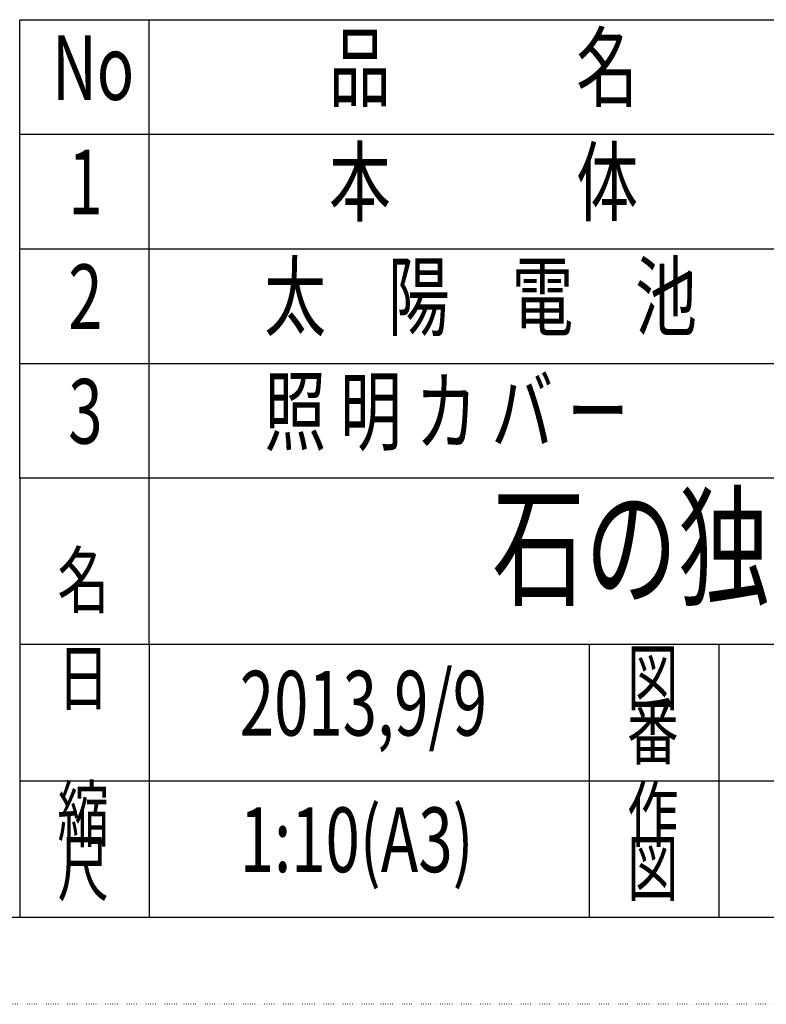
# Model space of a CAD drawing. Extents: x -4757 to -657, y -493 to 2377.
# Drawn here: x -1671 to -1325, y -493 to -36 of the extents above; entities that cross this region are included whole.
import ezdxf

# ---------------------------------------------------------------- set-up
doc = ezdxf.new("R2010")
doc.units = 0
doc.linetypes.add('DOT', pattern=[1, 0, -1])
doc.layers.add('____1', color=7, linetype='CONTINUOUS')
doc.styles.get("Standard").update_dxf_attribs({"font": 'txt.shx', "width": 0.7, "bigfont": 'extfont.shx'})

# ---------------------------------------------------------------- blocks, each defined once
blk = doc.blocks.new('C36')
at = {"layer": '____1', "color": 7, "linetype": 'CONTINUOUS'}
for p, q in [((-1611.33, -325.96), (-1611.33, -248.82)), ((-843.35, -325.96), (-843.35, -248.82)), ((-783.35, -325.96), (-783.35, -248.82)), ((-1611.33, -325.96), (-1611.33, -389.29)), ((-1407.37, -325.96), (-1407.37, -452.63)), ((-1347.37, -325.96), (-1347.37, -452.63)), ((-1061.41, -325.96), (-1061.41, -452.63)), ((-1671.33, -389.29), (-1061.41, -389.29)), ((-1611.33, -389.29), (-1611.33, -452.63)), ((-1230.55, -389.29), (-1230.55, -452.63))]:
    blk.add_line(p, q, dxfattribs=at)
at = {"layer": '____1', "color": 4, "linetype": 'CONTINUOUS'}
blk.add_line((-683.35, -325.96), (-1671.33, -325.96), dxfattribs=at)
blk = doc.blocks.new('C35')
at = {"layer": '____1', "color": 4, "linetype": 'CONTINUOUS'}
for p, q in [((-683.35, -248.82), (-1671.33, -248.82)), ((-1671.33, -248.82), (-1671.33, -452.63))]:
    blk.add_line(p, q, dxfattribs=at)
at = {"layer": '____1', "color": 254, "linetype": 'CONTINUOUS'}
blk.add_blockref('C36', (0, 0), dxfattribs=at)
blk = doc.blocks.new('C37')
at = {"layer": '____1', "color": 4, "linetype": 'CONTINUOUS'}
blk.add_line((-683.35, -452.63), (-4709.72, -452.63), dxfattribs=at)
blk = doc.blocks.new('C34')
at = {"layer": '____1', "color": 4, "linetype": 'CONTINUOUS'}
blk.add_blockref('C37', (0, 0), dxfattribs=at)
at = {"layer": '____1', "color": 254, "linetype": 'CONTINUOUS'}
blk.add_blockref('C35', (0, 0), dxfattribs=at)
blk = doc.blocks.new('C38')
at = {"layer": '____1', "color": 4, "linetype": 'DOT'}
blk.add_line((-656.89, -492.89), (-4756.89, -492.89), dxfattribs=at)

msp = doc.modelspace()

# ---------------------------------------------------------------- linework, layer by layer
at = {"layer": '____1', "color": 7, "linetype": 'CONTINUOUS'}
for p, q in [((-1671.33, -36.25), (-683.35, -36.25)), ((-1671.33, -89.39), (-1671.33, -36.25)), ((-1611.33, -89.39), (-1611.33, -36.25)), ((-1671.33, -89.39), (-683.35, -89.39)), ((-1671.33, -142.53), (-1671.33, -89.39)), ((-1611.33, -142.53), (-1611.33, -89.39)), ((-1671.33, -142.53), (-683.35, -142.53)), ((-1671.33, -195.67), (-1671.33, -142.53)), ((-1611.33, -195.67), (-1611.33, -142.53)), ((-1671.33, -195.67), (-683.35, -195.67)), ((-1671.33, -248.82), (-1671.33, -195.67)), ((-1611.33, -248.82), (-1611.33, -195.67))]:
    msp.add_line(p, q, dxfattribs=at)

# ---------------------------------------------------------------- block references
at = {"layer": '____1', "color": 4, "linetype": 'CONTINUOUS'}
msp.add_blockref('C38', (0, 0), dxfattribs=at)
at = {"layer": '____1', "color": 254, "linetype": 'CONTINUOUS'}
msp.add_blockref('C34', (0, 0), dxfattribs=at)

# ---------------------------------------------------------------- texts
at = {"layer": '____1', "color": 7, "linetype": 'CONTINUOUS', "width": 0.7}
for s, height, p in [('品\u3000\u3000\u3000名', 30, (-1528, -73.44)), ('No', 30, (-1656.33, -73.44)), ('本\u3000\u3000\u3000体', 30, (-1528, -126.59)), ('1', 30, (-1648.83, -126.59)), ('太\u3000陽\u3000電\u3000池', 30, (-1558, -179.73)), ('2', 30, (-1648.83, -179.73)), ('照 明 カ バ ー', 30, (-1558, -232.87)), ('3', 30, (-1648.83, -232.87)), ('石の独灯\u3000DKTG-OYA-D', 45, (-1452.34, -303.33)), ('名', 25, (-1653.83, -308.74)), ('日', 25, (-1653.83, -353.98)), ('図', 25, (-1389.87, -353.98)), ('番', 25, (-1389.87, -378.98)), ('縮', 25, (-1653.83, -417.31)), ('作', 25, (-1389.87, -417.31)), ('尺', 25, (-1653.83, -442.31)), ('図', 25, (-1389.87, -442.31))]:
    msp.add_text(s, height=height, dxfattribs=at).set_placement(p)
at = {"layer": '____1', "color": 4, "linetype": 'CONTINUOUS', "width": 0.7}
for s, p in [('2013,9/9', (-1569.35, -368.25)), ('1:10(A3)', (-1569.35, -431.59))]:
    msp.add_text(s, height=30, dxfattribs=at).set_placement(p)

doc.saveas('drawing.dxf')
